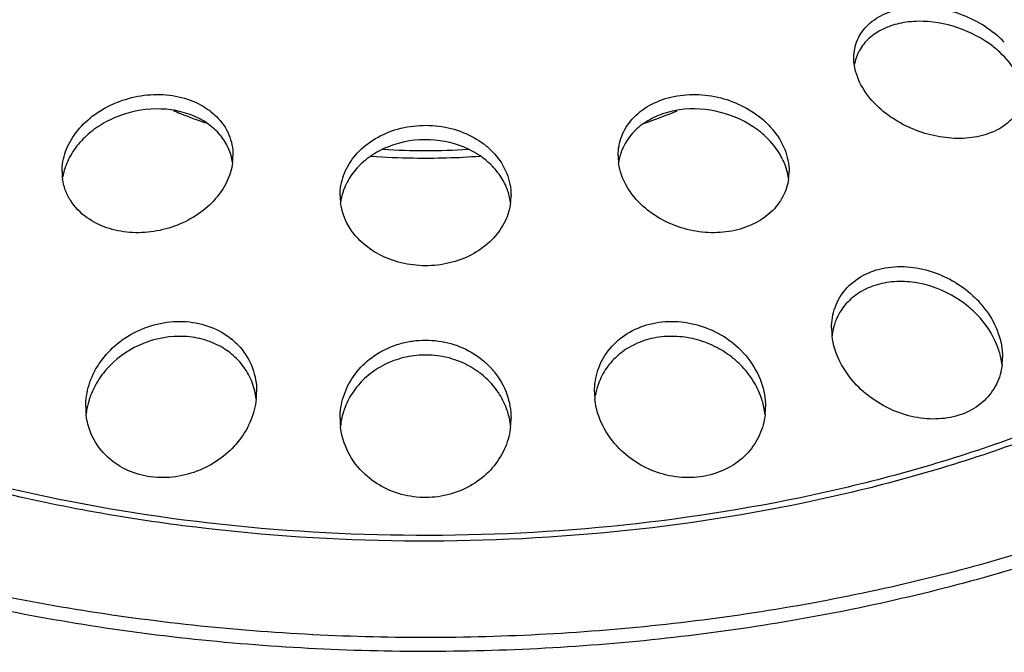
# Model space of a CAD drawing. Units: millimetres. Extents: x -1333 to 5037, y -918 to 3855.
# Drawn here: x 2657 to 2680, y -40 to -25 of the extents above; entities that cross this region are included whole.
import ezdxf

# ---------------------------------------------------------------- set-up
doc = ezdxf.new("R2010")
doc.units = ezdxf.units.MM
doc.header["$LTSCALE"] = 19.36
doc.layers.get('0').update_dxf_attribs({"linetype": 'CONTINUOUS'})
doc.layers.add('02___PRT_ALL_AXES', color=7, linetype='CONTINUOUS')
doc.layers.add('1', color=7, linetype='CONTINUOUS')

msp = doc.modelspace()

# ---------------------------------------------------------------- linework, layer by layer
at = {"color": 7, "linetype": 'Continuous'}
msp.add_arc((2666.791, -14.615), 13.807, 265.8743, 274.1325, dxfattribs=at)
at = {"color": 9, "linetype": 'Continuous'}
for points, knots in [([(2684.074, -33.78), (2682.794, -34.433), (2680.037, -35.575), (2675.607, -36.765), (2670.872, -37.461), (2665.995, -37.639), (2661.146, -37.291), (2656.492, -36.43), (2652.195, -35.087), (2649.553, -33.846), (2648.341, -33.147)], [0, 0, 0, 0, 0.116476, 0.240989, 0.371044, 0.50371, 0.635865, 0.764423, 0.886564, 1, 1, 1, 1]), ([(2683.92, -33.691), (2682.649, -34.337), (2679.91, -35.467), (2675.513, -36.644), (2670.813, -37.331), (2665.975, -37.504), (2661.165, -37.157), (2656.549, -36.301), (2652.287, -34.968), (2649.667, -33.736), (2648.465, -33.043)], [0, 0, 0, 0, 0.116549, 0.241104, 0.371171, 0.503825, 0.635952, 0.764476, 0.886586, 1, 1, 1, 1])]:
    msp.add_open_spline(points, degree=3, knots=knots, dxfattribs=at)
at = {"color": 7, "linetype": 'Continuous'}
for points, knots in [([(2686.842, -35.378), (2685.379, -36.136), (2682.222, -37.465), (2677.142, -38.858), (2671.701, -39.682), (2666.091, -39.91), (2660.506, -39.532), (2655.138, -38.563), (2650.174, -37.036), (2647.119, -35.62), (2645.715, -34.82)], [0, 0, 0, 0, 0.116095, 0.240326, 0.370215, 0.502839, 0.635071, 0.763815, 0.886232, 1, 1, 1, 1]), ([(2687.138, -35.548), (2685.672, -36.329), (2682.498, -37.699), (2677.375, -39.137), (2671.875, -39.995), (2666.194, -40.24), (2660.535, -39.865), (2655.098, -38.883), (2650.077, -37.329), (2646.992, -35.884), (2645.578, -35.068)], [0, 0, 0, 0, 0.115678, 0.239736, 0.369658, 0.502451, 0.634905, 0.763836, 0.886328, 1, 1, 1, 1])]:
    msp.add_open_spline(points, degree=3, knots=knots, dxfattribs=at)
at = {"layer": '02___PRT_ALL_AXES', "color": 7, "linetype": 'Continuous'}
for centre, radius, start, end in [((2665.438, -16.709), 11.696, 247.0819, 247.9957), ((2665.693, -16.065), 12.389, 248.016, 250.9273), ((2667.864, -16.013), 12.445, 288.9946, 292.7642), ((2666.793, -11.284), 17.313, 265.7774, 269.0489), ((2666.796, -11.375), 17.222, 269.034, 274.2163)]:
    msp.add_arc(centre, radius, start, end, dxfattribs=at)
at = {"layer": '1', "color": 7, "linetype": 'Continuous'}
for centre, radius, start, end in [((2678.671, -27.466), 2.293, 43.5622, 47.3174), ((2678.502, -27.995), 2.546, 51.2426, 51.9872), ((2678.576, -27.906), 2.431, 47.235, 51.2779), ((2660.685, -29.241), 1.766, 60.1872, 62.7858), ((2660.734, -29.158), 1.67, 54.6779, 60.2303), ((2673.251, -29.688), 2.187, 48.108, 53.485), ((2673.421, -29.179), 1.947, 40.3674, 41.1008), ((2661.035, -28.874), 1.251, 7.8311, 23.762), ((2660.969, -28.536), 1.317, 352.6783, 359.9669), ((2666.949, -30.189), 1.988, 55.6445, 58.1125), ((2666.991, -30.128), 1.915, 50.6223, 55.6623), ((2667.122, -29.646), 1.719, 42.181, 42.8926), ((2672.612, -28.536), 1.315, 180.0359, 187.7304), ((2673.73, -29.318), 1.576, 19.8846, 26.0352), ((2659.557, -28.911), 1.272, 179.9859, 187.831), ((2674.02, -28.911), 1.276, 352.3951, 0.0086), ((2666.145, -29.47), 1.354, 180.0108, 187.5427), ((2667.435, -29.47), 1.356, 352.9899, 359.9911), ((2677.974, -33.577), 2.398, 39.956, 43.7546), ((2677.873, -34.026), 2.536, 48.0307, 50.2034), ((2677.907, -33.988), 2.485, 43.6585, 48.04), ((2678.029, -33.531), 2.326, 36.045, 39.959), ((2677.863, -32.57), 1.572, 180.039, 186.7397), ((2661.21, -34.108), 1.648, 41.1725, 50.7631), ((2661.145, -34.542), 1.754, 56.9663, 59.0471), ((2661.165, -34.512), 1.718, 50.7213, 56.9744), ((2666.927, -34.786), 1.892, 38.8138, 47.4838), ((2672.573, -35.025), 2.247, 49.7317, 52.0604), ((2672.595, -35), 2.213, 45.065, 49.7391), ((2678.792, -33.259), 1.5, 353.3234, 0.0219), ((2666.868, -35.201), 1.979, 52.484, 55.0185), ((2666.887, -35.176), 1.947, 47.4054, 52.4921), ((2661.25, -34.41), 1.588, 6.2535, 20.6406), ((2661.162, -34.061), 1.677, 353.9795, 359.9795), ((2672.418, -34.061), 1.674, 180.0185, 186.2347), ((2672.323, -34.407), 1.579, 160.4492, 171.081), ((2660.474, -34.418), 1.636, 179.988, 186.2313), ((2660.57, -34.778), 1.732, 171.2719, 173.9333), ((2666.515, -35.05), 1.725, 160.555, 170.9313), ((2673.105, -34.418), 1.639, 353.6339, 0.0081), ((2666.489, -34.691), 1.698, 180.0049, 186.1365), ((2666.501, -35.047), 1.71, 170.9515, 174.1523), ((2667.09, -34.691), 1.701, 354.0034, 359.9938)]:
    msp.add_arc(centre, radius, start, end, dxfattribs=at)
for points, knots in [([(2676.812, -26.252), (2676.812, -26.109), (2676.87, -25.815), (2677.143, -25.442), (2677.563, -25.183), (2678.082, -25.053), (2678.655, -25.054), (2679.414, -25.222), (2679.943, -25.519), (2680.226, -25.78)], [0, 0, 0, 0, 0.102078, 0.206554, 0.320691, 0.447132, 0.583646, 0.725246, 1, 1, 1, 1]), ([(2680.07, -25.989), (2679.825, -25.797), (2679.261, -25.499), (2678.482, -25.366), (2677.882, -25.432), (2677.486, -25.566), (2677.161, -25.779), (2677.002, -25.974), (2676.944, -26.077)], [0, 0, 0, 0, 0.269, 0.540027, 0.668307, 0.787779, 0.897723, 1, 1, 1, 1]), ([(2676.825, -26.426), (2676.823, -26.412), (2676.815, -26.354), (2676.812, -26.296), (2676.812, -26.252)], [0, 0, 0, 0, 0.252608, 1, 1, 1, 1]), ([(2676.944, -26.077), (2676.931, -26.102), (2676.879, -26.203), (2676.845, -26.312), (2676.829, -26.396)], [0, 0, 0, 0, 0.251587, 1, 1, 1, 1]), ([(2680.72, -26.82), (2680.695, -26.757), (2680.573, -26.497), (2680.387, -26.27), (2680.226, -26.122)], [0, 0, 0, 0, 0.236815, 1, 1, 1, 1]), ([(2677.398, -27.413), (2677.248, -27.275), (2676.996, -26.976), (2676.852, -26.607), (2676.825, -26.426)], [0, 0, 0, 0, 0.527013, 1, 1, 1, 1]), ([(2658.285, -28.911), (2658.285, -28.753), (2658.347, -28.425), (2658.599, -27.978), (2658.988, -27.594), (2659.485, -27.303), (2660.054, -27.129), (2660.647, -27.089), (2661.214, -27.19), (2661.554, -27.354), (2661.7, -27.458)], [0, 0, 0, 0, 0.107658, 0.222126, 0.345152, 0.475933, 0.611454, 0.747116, 0.87789, 1, 1, 1, 1]), ([(2671.297, -28.537), (2671.297, -28.384), (2671.354, -28.071), (2671.614, -27.657), (2672.022, -27.338), (2672.538, -27.144), (2673.116, -27.086), (2673.885, -27.192), (2674.427, -27.467), (2674.711, -27.721)], [0, 0, 0, 0, 0.106577, 0.216223, 0.333807, 0.461088, 0.59613, 0.73451, 1, 1, 1, 1]), ([(2680.798, -27.115), (2680.777, -27.25), (2680.677, -27.52), (2680.369, -27.842), (2679.94, -28.057), (2679.432, -28.152), (2678.883, -28.128), (2678.164, -27.948), (2677.667, -27.661), (2677.398, -27.413)], [0, 0, 0, 0, 0.101235, 0.2073, 0.323636, 0.45137, 0.587803, 0.728248, 1, 1, 1, 1]), ([(2661.493, -27.671), (2661.222, -27.531), (2660.588, -27.386), (2659.795, -27.516), (2659.22, -27.787), (2658.851, -28.058), (2658.561, -28.384), (2658.426, -28.633), (2658.378, -28.761)], [0, 0, 0, 0, 0.250318, 0.514669, 0.644839, 0.76983, 0.888271, 1, 1, 1, 1]), ([(2661.7, -27.458), (2661.718, -27.47), (2661.787, -27.522), (2661.852, -27.579), (2661.897, -27.624)], [0, 0, 0, 0, 0.253658, 1, 1, 1, 1]), ([(2661.897, -27.624), (2662.019, -27.745), (2662.218, -28.03), (2662.285, -28.371), (2662.285, -28.537)], [0, 0, 0, 0, 0.508911, 1, 1, 1, 1]), ([(2674.552, -27.931), (2674.298, -27.743), (2673.705, -27.468), (2672.894, -27.414), (2672.287, -27.565), (2671.895, -27.765), (2671.586, -28.041), (2671.444, -28.271), (2671.394, -28.39)], [0, 0, 0, 0, 0.262634, 0.530142, 0.658434, 0.779438, 0.892747, 1, 1, 1, 1]), ([(2662.179, -28.37), (2662.13, -28.258), (2661.994, -28.042), (2661.805, -27.871), (2661.7, -27.796)], [0, 0, 0, 0, 0.486875, 1, 1, 1, 1]), ([(2664.791, -29.47), (2664.791, -29.313), (2664.849, -28.988), (2665.101, -28.549), (2665.497, -28.188), (2666.003, -27.936), (2666.579, -27.815), (2667.174, -27.836), (2667.734, -27.996), (2668.063, -28.193), (2668.205, -28.31)], [0, 0, 0, 0, 0.108131, 0.220844, 0.341235, 0.469834, 0.604407, 0.740681, 0.873801, 1, 1, 1, 1]), ([(2674.711, -27.721), (2674.727, -27.735), (2674.788, -27.792), (2674.846, -27.852), (2674.888, -27.899)], [0, 0, 0, 0, 0.252837, 1, 1, 1, 1]), ([(2675.146, -28.626), (2675.121, -28.575), (2675.005, -28.366), (2674.846, -28.181), (2674.711, -28.06)], [0, 0, 0, 0, 0.241416, 1, 1, 1, 1]), ([(2674.904, -27.918), (2675.025, -28.061), (2675.221, -28.373), (2675.297, -28.736), (2675.297, -28.911)], [0, 0, 0, 0, 0.517491, 1, 1, 1, 1]), ([(2667.999, -28.501), (2667.738, -28.338), (2667.128, -28.128), (2666.33, -28.174), (2665.746, -28.392), (2665.371, -28.632), (2665.076, -28.936), (2664.94, -29.175), (2664.891, -29.299)], [0, 0, 0, 0, 0.256354, 0.521162, 0.650003, 0.773018, 0.889453, 1, 1, 1, 1]), ([(2668.205, -28.31), (2668.221, -28.323), (2668.283, -28.375), (2668.341, -28.431), (2668.382, -28.476)], [0, 0, 0, 0, 0.252839, 1, 1, 1, 1]), ([(2668.397, -28.491), (2668.52, -28.627), (2668.719, -28.935), (2668.791, -29.296), (2668.791, -29.47)], [0, 0, 0, 0, 0.512473, 1, 1, 1, 1]), ([(2671.394, -28.39), (2671.384, -28.416), (2671.344, -28.52), (2671.318, -28.63), (2671.307, -28.713)], [0, 0, 0, 0, 0.251413, 1, 1, 1, 1]), ([(2658.378, -28.761), (2658.37, -28.783), (2658.338, -28.872), (2658.315, -28.964), (2658.304, -29.034)], [0, 0, 0, 0, 0.253298, 1, 1, 1, 1]), ([(2662.275, -28.704), (2662.255, -28.856), (2662.16, -29.165), (2661.88, -29.577), (2661.481, -29.925), (2660.99, -30.184), (2660.439, -30.334), (2659.872, -30.358), (2659.333, -30.252), (2659.011, -30.093), (2658.871, -29.993)], [0, 0, 0, 0, 0.108591, 0.224565, 0.348757, 0.479878, 0.614838, 0.749327, 0.878794, 1, 1, 1, 1]), ([(2668.679, -29.269), (2668.629, -29.151), (2668.494, -28.923), (2668.309, -28.734), (2668.205, -28.648)], [0, 0, 0, 0, 0.487404, 1, 1, 1, 1]), ([(2671.882, -29.727), (2671.73, -29.59), (2671.471, -29.282), (2671.334, -28.9), (2671.309, -28.713)], [0, 0, 0, 0, 0.520816, 1, 1, 1, 1]), ([(2675.282, -29.055), (2675.278, -29.032), (2675.262, -28.94), (2675.236, -28.849), (2675.212, -28.782)], [0, 0, 0, 0, 0.247285, 1, 1, 1, 1]), ([(2658.871, -29.993), (2658.717, -29.884), (2658.516, -29.678), (2658.353, -29.347), (2658.309, -29.172), (2658.297, -29.084)], [0, 0, 0, 0, 0.513822, 0.758753, 1, 1, 1, 1]), ([(2675.285, -29.08), (2675.266, -29.225), (2675.172, -29.518), (2674.881, -29.889), (2674.462, -30.166), (2673.954, -30.327), (2673.397, -30.36), (2672.665, -30.238), (2672.153, -29.97), (2671.882, -29.727)], [0, 0, 0, 0, 0.106269, 0.217118, 0.336205, 0.4643, 0.599146, 0.736576, 1, 1, 1, 1]), ([(2664.891, -29.299), (2664.879, -29.327), (2664.838, -29.44), (2664.812, -29.558), (2664.801, -29.647)], [0, 0, 0, 0, 0.252666, 1, 1, 1, 1]), ([(2668.78, -29.642), (2668.776, -29.61), (2668.756, -29.483), (2668.717, -29.358), (2668.679, -29.269)], [0, 0, 0, 0, 0.248038, 1, 1, 1, 1]), ([(2665.377, -30.633), (2665.222, -30.506), (2664.96, -30.209), (2664.827, -29.833), (2664.803, -29.648)], [0, 0, 0, 0, 0.516894, 1, 1, 1, 1]), ([(2668.781, -29.636), (2668.762, -29.787), (2668.671, -30.092), (2668.389, -30.494), (2667.984, -30.818), (2667.483, -31.037), (2666.926, -31.134), (2666.358, -31.099), (2665.826, -30.936), (2665.513, -30.745), (2665.377, -30.633)], [0, 0, 0, 0, 0.108389, 0.222334, 0.343956, 0.473106, 0.607351, 0.742663, 0.874641, 1, 1, 1, 1]), ([(2676.291, -32.571), (2676.291, -32.408), (2676.345, -32.078), (2676.604, -31.639), (2677.021, -31.313), (2677.551, -31.137), (2678.137, -31.121), (2678.911, -31.3), (2679.434, -31.635), (2679.705, -31.919)], [0, 0, 0, 0, 0.110986, 0.222161, 0.338618, 0.463465, 0.595987, 0.732605, 1, 1, 1, 1]), ([(2679.496, -32.077), (2679.249, -31.871), (2678.811, -31.628), (2678.18, -31.484), (2677.701, -31.476), (2677.251, -31.574), (2676.86, -31.775), (2676.556, -32.064), (2676.424, -32.304), (2676.378, -32.429)], [0, 0, 0, 0, 0.266192, 0.400762, 0.532339, 0.658384, 0.777561, 0.890571, 1, 1, 1, 1]), ([(2679.909, -32.163), (2680.028, -32.326), (2680.217, -32.675), (2680.291, -33.068), (2680.291, -33.258)], [0, 0, 0, 0, 0.51493, 1, 1, 1, 1]), ([(2658.838, -34.417), (2658.838, -34.244), (2658.895, -33.888), (2659.133, -33.394), (2659.511, -32.965), (2660.005, -32.635), (2660.58, -32.436), (2661.187, -32.395), (2661.768, -32.52), (2662.108, -32.713), (2662.252, -32.832)], [0, 0, 0, 0, 0.113625, 0.231515, 0.354972, 0.483846, 0.616285, 0.748872, 0.877668, 1, 1, 1, 1]), ([(2670.744, -34.062), (2670.744, -33.893), (2670.797, -33.55), (2671.044, -33.084), (2671.444, -32.711), (2671.963, -32.471), (2672.552, -32.39), (2673.151, -32.472), (2673.705, -32.704), (2674.021, -32.944), (2674.158, -33.081)], [0, 0, 0, 0, 0.112817, 0.227026, 0.346022, 0.471745, 0.603422, 0.737824, 0.871024, 1, 1, 1, 1]), ([(2676.378, -32.429), (2676.349, -32.507), (2676.32, -32.616), (2676.304, -32.726), (2676.301, -32.754)], [0, 0, 0, 0, 0.748755, 1, 1, 1, 1]), ([(2680.193, -33.054), (2680.168, -32.984), (2680.05, -32.699), (2679.867, -32.442), (2679.705, -32.273)], [0, 0, 0, 0, 0.242208, 1, 1, 1, 1]), ([(2662.047, -33.037), (2661.915, -32.958), (2661.624, -32.832), (2660.99, -32.724), (2660.174, -32.864), (2659.493, -33.314), (2659.112, -33.798), (2658.982, -34.068), (2658.935, -34.205)], [0, 0, 0, 0, 0.12294, 0.250661, 0.510543, 0.763032, 0.883685, 1, 1, 1, 1]), ([(2664.791, -34.691), (2664.791, -34.519), (2664.845, -34.168), (2665.085, -33.684), (2665.471, -33.276), (2665.889, -33.034), (2666.264, -32.913), (2666.661, -32.842), (2667.168, -32.86), (2667.738, -33.042), (2668.065, -33.263), (2668.205, -33.392)], [0, 0, 0, 0, 0.113654, 0.230039, 0.351379, 0.478516, 0.544127, 0.610556, 0.743684, 0.874406, 1, 1, 1, 1]), ([(2673.954, -33.253), (2673.83, -33.156), (2673.555, -32.985), (2673.099, -32.818), (2672.615, -32.75), (2672.134, -32.789), (2671.688, -32.934), (2671.306, -33.176), (2671.012, -33.496), (2670.882, -33.749), (2670.835, -33.879)], [0, 0, 0, 0, 0.128927, 0.26067, 0.393125, 0.523736, 0.650219, 0.771351, 0.887422, 1, 1, 1, 1]), ([(2676.877, -33.907), (2676.722, -33.745), (2676.462, -33.387), (2676.326, -32.963), (2676.302, -32.754)], [0, 0, 0, 0, 0.517096, 1, 1, 1, 1]), ([(2662.451, -33.023), (2662.575, -33.166), (2662.773, -33.496), (2662.838, -33.875), (2662.838, -34.062)], [0, 0, 0, 0, 0.504335, 1, 1, 1, 1]), ([(2674.158, -33.081), (2674.176, -33.098), (2674.245, -33.17), (2674.31, -33.246), (2674.355, -33.306)], [0, 0, 0, 0, 0.25212, 1, 1, 1, 1]), ([(2680.28, -33.433), (2680.277, -33.401), (2680.258, -33.273), (2680.225, -33.147), (2680.193, -33.054)], [0, 0, 0, 0, 0.24673, 1, 1, 1, 1]), ([(2662.736, -33.85), (2662.688, -33.722), (2662.555, -33.475), (2662.361, -33.271), (2662.252, -33.182)], [0, 0, 0, 0, 0.492195, 1, 1, 1, 1]), ([(2668.002, -33.58), (2667.875, -33.491), (2667.594, -33.339), (2667.129, -33.212), (2666.641, -33.191), (2666.163, -33.279), (2665.726, -33.466), (2665.354, -33.74), (2665.067, -34.08), (2664.936, -34.341), (2664.889, -34.475)], [0, 0, 0, 0, 0.125662, 0.25497, 0.386006, 0.516318, 0.643682, 0.766739, 0.885263, 1, 1, 1, 1]), ([(2674.355, -33.306), (2674.477, -33.468), (2674.673, -33.823), (2674.744, -34.223), (2674.744, -34.417)], [0, 0, 0, 0, 0.51081, 1, 1, 1, 1]), ([(2668.401, -33.601), (2668.525, -33.755), (2668.723, -34.104), (2668.791, -34.498), (2668.791, -34.691)], [0, 0, 0, 0, 0.507402, 1, 1, 1, 1]), ([(2674.646, -34.2), (2674.597, -34.059), (2674.462, -33.782), (2674.268, -33.542), (2674.158, -33.433)], [0, 0, 0, 0, 0.490565, 1, 1, 1, 1]), ([(2680.281, -33.433), (2680.263, -33.588), (2680.174, -33.897), (2679.882, -34.291), (2679.454, -34.572), (2679.024, -34.687), (2678.658, -34.707), (2678.277, -34.678), (2677.631, -34.507), (2677.137, -34.18), (2676.877, -33.907)], [0, 0, 0, 0, 0.110156, 0.22192, 0.339565, 0.465233, 0.530976, 0.598056, 0.734053, 1, 1, 1, 1]), ([(2668.688, -34.462), (2668.639, -34.327), (2668.506, -34.065), (2668.314, -33.843), (2668.205, -33.743)], [0, 0, 0, 0, 0.491752, 1, 1, 1, 1]), ([(2658.935, -34.205), (2658.926, -34.231), (2658.894, -34.332), (2658.87, -34.436), (2658.858, -34.515)], [0, 0, 0, 0, 0.25208, 1, 1, 1, 1]), ([(2662.829, -34.237), (2662.811, -34.404), (2662.724, -34.741), (2662.458, -35.2), (2662.069, -35.594), (2661.58, -35.891), (2661.021, -36.064), (2660.439, -36.088), (2659.885, -35.957), (2659.562, -35.768), (2659.424, -35.655)], [0, 0, 0, 0, 0.114069, 0.232884, 0.357168, 0.486365, 0.618476, 0.750266, 0.878173, 1, 1, 1, 1]), ([(2671.33, -35.4), (2671.171, -35.241), (2670.907, -34.882), (2670.777, -34.454), (2670.754, -34.243)], [0, 0, 0, 0, 0.513483, 1, 1, 1, 1]), ([(2674.735, -34.599), (2674.731, -34.566), (2674.713, -34.43), (2674.679, -34.297), (2674.646, -34.2)], [0, 0, 0, 0, 0.247972, 1, 1, 1, 1]), ([(2668.782, -34.869), (2668.778, -34.834), (2668.759, -34.696), (2668.724, -34.56), (2668.688, -34.462)], [0, 0, 0, 0, 0.249044, 1, 1, 1, 1]), ([(2659.424, -35.655), (2659.263, -35.522), (2658.993, -35.198), (2658.87, -34.795), (2658.848, -34.595)], [0, 0, 0, 0, 0.508417, 1, 1, 1, 1]), ([(2674.734, -34.599), (2674.716, -34.76), (2674.629, -35.083), (2674.351, -35.508), (2673.939, -35.839), (2673.425, -36.042), (2672.856, -36.095), (2672.285, -35.997), (2671.76, -35.764), (2671.46, -35.531), (2671.33, -35.4)], [0, 0, 0, 0, 0.112475, 0.227375, 0.347406, 0.473788, 0.605394, 0.739188, 0.871607, 1, 1, 1, 1]), ([(2665.377, -35.996), (2665.216, -35.848), (2664.949, -35.501), (2664.823, -35.081), (2664.801, -34.873)], [0, 0, 0, 0, 0.510657, 1, 1, 1, 1]), ([(2668.782, -34.869), (2668.764, -35.034), (2668.679, -35.366), (2668.41, -35.814), (2668.013, -36.184), (2667.511, -36.441), (2666.945, -36.559), (2666.363, -36.522), (2665.822, -36.335), (2665.511, -36.12), (2665.377, -35.996)], [0, 0, 0, 0, 0.113721, 0.230898, 0.353146, 0.480783, 0.612355, 0.744857, 0.874846, 1, 1, 1, 1])]:
    msp.add_open_spline(points, degree=3, knots=knots, dxfattribs=at)

doc.saveas('drawing.dxf')
